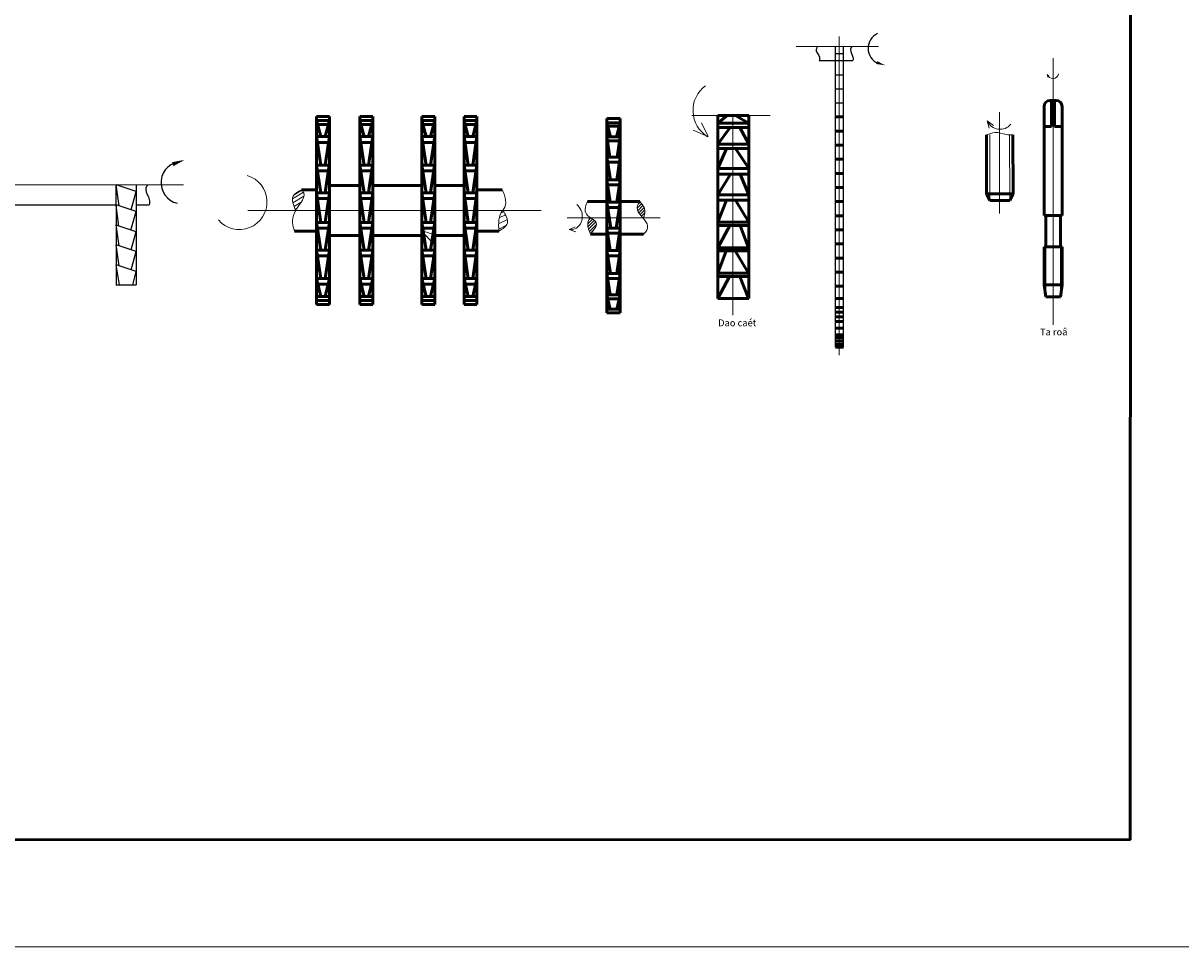
# Model space of a CAD drawing. Units: inches. Extents: x 21423 to 47960, y 387 to 4001.
# Drawn here: x 28690 to 29114, y 2453 to 2791 of the extents above; entities that cross this region are included whole.
import ezdxf

# ---------------------------------------------------------------- set-up
doc = ezdxf.new("R2010")
doc.units = ezdxf.units.IN
doc.header["$LTSCALE"] = 5
doc.header["$MEASUREMENT"] = 0
doc.linetypes.add('ACAD_ISO04W100', pattern=[30, 24, -3, 0, -3])
for name, color, linetype, lineweight in [('Co Ban9', 40, 'Continuous', 50), ('Duong Tam9', 1, 'ACAD_ISO04W100', 20), ('Kich Thuoc9', 6, 'Continuous', 20), ('Lien Manh9', 3, 'Continuous', 18), ('Mat Cat9', 5, 'Continuous', 18)]:
    doc.layers.add(name, color=color, linetype=linetype, lineweight=lineweight)
doc.styles.add('dat', font='VTIMESN0.TTF')

msp = doc.modelspace()

# ---------------------------------------------------------------- hatches: boundary and pattern name
at = {"layer": 'Mat Cat9'}
h = msp.add_hatch(dxfattribs=at)
h.set_pattern_fill('LINE', color=256, scale=0.25, angle=45, style=0)
h.set_pattern_definition([(45, (27571.82526, 2268.07936), (-0.561266, 0.561266), [])])
edge = h.paths.add_edge_path()
edge.add_spline(control_points=[(28897.59, 2713.54), (28899.14, 2715.26), (28900.84, 2717.64), (28898.38, 2719.06), (28897.66, 2719.52)], knot_values=[22.854545, 22.854545, 22.854545, 22.854545, 33.410665, 38.20237, 38.20237, 38.20237, 38.20237], degree=3, periodic=0)
edge.add_spline(control_points=[(28897.66, 2719.52), (28897.58, 2719.57), (28897.5, 2719.63), (28897.42, 2719.68)], knot_values=[22.341187, 22.341187, 22.341187, 22.341187, 22.854545, 22.854545, 22.854545, 22.854545], degree=3, periodic=0)
edge.add_line((28897.65, 2719.52), (28897.34, 2719.52))
edge.add_spline(control_points=[(28897.34, 2719.52), (28896.94, 2718.78), (28896.24, 2716.86), (28897.08, 2714.79), (28897.59, 2713.54)], knot_values=[5.148395, 5.148395, 5.148395, 5.148395, 10.156438, 17.782006, 17.782006, 17.782006, 17.782006], degree=3, periodic=0)
edge = h.paths.add_edge_path()
edge.add_spline(control_points=[(28917.1, 2719.52), (28917.49, 2720.74), (28917.84, 2722.9), (28916.36, 2724.69), (28915.69, 2725.51)], knot_values=[0, 0, 0, 0, 7.225131, 13.224235, 13.224235, 13.224235, 13.224235], degree=3, periodic=0)
edge.add_spline(control_points=[(28915.69, 2725.51), (28914.9, 2724.52), (28914.13, 2722.59), (28915.9, 2720.52), (28916.72, 2719.52)], knot_values=[9.688307, 9.688307, 9.688307, 9.688307, 17.155884, 24.123589, 24.123589, 24.123589, 24.123589], degree=3, periodic=0)
edge.add_spline(control_points=[(28917, 2719.2), (28916.91, 2719.31), (28916.82, 2719.42), (28916.72, 2719.52)], knot_values=[24.123589, 24.123589, 24.123589, 24.123589, 24.89098, 24.89098, 24.89098, 24.89098], degree=3, periodic=0)
edge.add_line((28916.73, 2719.52), (28917.1, 2719.52))

# ---------------------------------------------------------------- linework, layer by layer
at = {"layer": 'Co Ban9'}
for p, q in [((29095.06, 2492.07), (29095.09, 3040.45)), ((29066.3, 2761.97), (29065.75, 2762.41)), ((29065.75, 2762.41), (29067.94, 2762.41)), ((29066.3, 2752.85), (29066.3, 2761.97)), ((29066.3, 2761.97), (29067.39, 2761.97)), ((29067.39, 2761.97), (29067.94, 2762.41)), ((29067.39, 2752.85), (29067.39, 2761.97)), ((28944.2, 2745.53), (28944.2, 2756.91)), ((28944.2, 2756.91), (28955.53, 2756.91)), ((28944.2, 2754.12), (28947.63, 2756.91)), ((28955.53, 2754.12), (28950.78, 2756.79)), ((28955.53, 2745.53), (28955.53, 2756.91)), ((29063.57, 2720.37), (29063.57, 2760.22)), ((29070.13, 2720.37), (29070.13, 2760.22)), ((28797.38, 2756.53), (28797.38, 2687.85)), ((28802.12, 2756.53), (28797.38, 2756.53)), ((28797.38, 2755.05), (28802.12, 2755.05)), ((28797.38, 2755.05), (28798.94, 2749.19)), ((28797.76, 2753.62), (28801.74, 2753.62)), ((28802.12, 2755.05), (28800.56, 2749.19)), ((28802.12, 2687.85), (28802.12, 2756.53)), ((28813.28, 2756.53), (28813.28, 2687.85)), ((28818.02, 2756.53), (28813.28, 2756.53)), ((28813.28, 2755.05), (28818.02, 2755.05)), ((28813.28, 2755.05), (28814.84, 2749.19)), ((28813.66, 2753.62), (28817.64, 2753.62)), ((28818.02, 2755.05), (28816.46, 2749.19)), ((28818.02, 2687.85), (28818.02, 2756.53)), ((28835.95, 2756.53), (28835.95, 2687.85)), ((28840.69, 2756.53), (28835.95, 2756.53)), ((28835.95, 2755.05), (28840.69, 2755.05)), ((28835.95, 2755.05), (28837.51, 2749.19)), ((28836.33, 2753.62), (28840.31, 2753.62)), ((28840.69, 2755.05), (28839.13, 2749.19)), ((28840.69, 2687.85), (28840.69, 2756.53)), ((28851.36, 2756.53), (28851.36, 2687.85)), ((28856.1, 2756.53), (28851.36, 2756.53)), ((28851.36, 2755.05), (28856.1, 2755.05)), ((28851.36, 2755.05), (28852.92, 2749.19)), ((28851.75, 2753.62), (28855.72, 2753.62)), ((28856.1, 2755.05), (28854.54, 2749.19)), ((28856.1, 2687.85), (28856.1, 2756.53)), ((28903.54, 2755.8), (28903.54, 2719.52)), ((28903.54, 2755.8), (28908.53, 2755.8)), ((28903.54, 2754.3), (28904.88, 2749.15)), ((28903.54, 2754.3), (28908.53, 2754.3)), ((28903.89, 2752.97), (28908.15, 2752.97)), ((28908.53, 2754.3), (28907.14, 2749.14)), ((28908.53, 2755.8), (28908.53, 2719.52)), ((28944.2, 2754.12), (28955.53, 2754.12)), ((28944.2, 2752.55), (28955.53, 2752.55)), ((28944.2, 2746.44), (28948.73, 2752.55)), ((28955.53, 2746.44), (28952.19, 2752.55)), ((28987.18, 2756.38), (28990.21, 2756.38)), ((29063.57, 2752.85), (29066.3, 2752.85)), ((29066.3, 2752.85), (29063.57, 2752.85)), ((29067.39, 2752.85), (29070.13, 2752.85)), ((29067.39, 2752.85), (29070.13, 2752.85)), ((28797.38, 2749.19), (28798.94, 2738.8)), ((28797.38, 2749.19), (28802.12, 2749.19)), ((28802.12, 2749.19), (28800.56, 2738.8)), ((28813.28, 2749.19), (28814.84, 2738.8)), ((28813.28, 2749.19), (28818.02, 2749.19)), ((28818.02, 2749.19), (28816.46, 2738.8)), ((28835.95, 2749.19), (28837.51, 2738.8)), ((28835.95, 2749.19), (28840.69, 2749.19)), ((28840.69, 2749.19), (28839.13, 2738.8)), ((28851.36, 2749.19), (28852.92, 2738.8)), ((28851.36, 2749.19), (28856.1, 2749.19)), ((28856.1, 2749.19), (28854.54, 2738.8)), ((28903.54, 2749.15), (28904.74, 2741.71)), ((28903.54, 2749.15), (28908.53, 2749.15)), ((28908.53, 2749.15), (28907.34, 2741.71)), ((28987.18, 2751.22), (28990.21, 2751.22)), ((28797.7, 2747.06), (28801.8, 2747.06)), ((28813.6, 2747.06), (28817.7, 2747.06)), ((28836.27, 2747.06), (28840.37, 2747.06)), ((28851.68, 2747.06), (28855.78, 2747.06)), ((28903.75, 2747.69), (28908.31, 2747.69)), ((28944.2, 2746.44), (28955.53, 2746.44)), ((28944.2, 2745.53), (28944.2, 2727.2)), ((28944.2, 2744.87), (28955.53, 2744.87)), ((28944.2, 2737.5), (28947.32, 2744.87)), ((28955.53, 2737.5), (28950.62, 2744.87)), ((28955.53, 2745.53), (28955.53, 2727.2)), ((28987.18, 2746.06), (28990.21, 2746.06)), ((28903.54, 2741.71), (28908.53, 2741.71)), ((28903.54, 2741.71), (28904.88, 2733.42)), ((28903.84, 2739.86), (28908.24, 2739.86)), ((28908.53, 2741.71), (28907.21, 2733.42)), ((28987.18, 2740.9), (28990.21, 2740.9)), ((28797.38, 2738.8), (28802.12, 2738.8)), ((28797.38, 2738.8), (28798.94, 2728.67)), ((28797.71, 2736.67), (28801.71, 2736.67)), ((28802.02, 2738.8), (28800.56, 2728.67)), ((28813.28, 2738.8), (28818.02, 2738.8)), ((28813.28, 2738.8), (28814.84, 2728.67)), ((28813.61, 2736.67), (28817.61, 2736.67)), ((28817.92, 2738.8), (28816.46, 2728.67)), ((28835.95, 2738.8), (28837.51, 2728.67)), ((28835.95, 2738.8), (28840.69, 2738.8)), ((28836.28, 2736.67), (28840.28, 2736.67)), ((28840.59, 2738.8), (28839.13, 2728.67)), ((28851.36, 2738.8), (28856.1, 2738.8)), ((28851.36, 2738.8), (28852.92, 2728.67)), ((28851.69, 2736.67), (28855.7, 2736.67)), ((28856, 2738.8), (28854.54, 2728.67)), ((28944.18, 2727.93), (28948.89, 2735.46)), ((28944.2, 2737.5), (28955.53, 2737.5)), ((28944.2, 2735.46), (28955.53, 2735.46)), ((28955.53, 2727.93), (28952.35, 2735.46)), ((28987.18, 2735.74), (28990.21, 2735.74)), ((28802.12, 2731.35), (28813.28, 2731.35)), ((28818.02, 2731.35), (28835.95, 2731.35)), ((28840.69, 2731.35), (28851.36, 2731.35)), ((28903.54, 2733.42), (28908.53, 2733.42)), ((28903.54, 2733.42), (28904.87, 2725.17)), ((28903.84, 2731.55), (28908.23, 2731.55)), ((28908.53, 2733.42), (28907.21, 2725.17)), ((28791.94, 2729.72), (28797.38, 2729.72)), ((28797.38, 2728.67), (28802.12, 2728.67)), ((28797.38, 2728.67), (28798.94, 2717.85)), ((28802.12, 2728.67), (28800.56, 2717.85)), ((28813.28, 2728.67), (28814.84, 2717.85)), ((28813.28, 2728.67), (28818.02, 2728.67)), ((28818.02, 2728.67), (28816.46, 2717.85)), ((28835.95, 2728.67), (28837.51, 2717.85)), ((28835.95, 2728.67), (28840.69, 2728.67)), ((28840.69, 2728.67), (28839.13, 2717.85)), ((28851.36, 2728.67), (28856.1, 2728.67)), ((28851.36, 2728.67), (28852.92, 2717.85)), ((28856.1, 2728.67), (28854.54, 2717.85)), ((28856.1, 2729.72), (28865.34, 2729.72)), ((28944.2, 2727.93), (28955.53, 2727.93)), ((28944.2, 2727.2), (28944.2, 2717.89)), ((28955.53, 2727.2), (28955.53, 2717.89)), ((28987.18, 2730.58), (28990.21, 2730.58)), ((28797.69, 2726.54), (28801.81, 2726.54)), ((28813.59, 2726.54), (28817.72, 2726.54)), ((28836.26, 2726.54), (28840.38, 2726.54)), ((28851.67, 2726.54), (28855.8, 2726.54)), ((28903.5, 2725.51), (28896.52, 2725.51)), ((28903.54, 2725.17), (28908.53, 2725.17)), ((28903.54, 2725.17), (28905.06, 2715.76)), ((28903.84, 2723.29), (28908.23, 2723.29)), ((28908.53, 2725.17), (28907.03, 2715.76)), ((28908.61, 2725.51), (28915.69, 2725.51)), ((28955.53, 2726.01), (28944.2, 2726.01)), ((28944.2, 2717.89), (28947.32, 2726.01)), ((28955.49, 2717.89), (28950.62, 2726.01)), ((28987.18, 2725.42), (28990.21, 2725.42)), ((28903.54, 2686.08), (28903.54, 2719.52)), ((28908.53, 2686.08), (28908.53, 2719.52)), ((28987.18, 2720.26), (28990.21, 2720.26)), ((29063.57, 2720.37), (29070.13, 2720.37)), ((29064.11, 2708.94), (29064.11, 2720.37)), ((29069.58, 2708.94), (29069.58, 2720.37)), ((28789.33, 2714.66), (28797.38, 2714.66)), ((28797.38, 2717.85), (28798.94, 2707.72)), ((28797.38, 2717.85), (28802.12, 2717.85)), ((28797.71, 2715.71), (28801.79, 2715.71)), ((28802.12, 2717.85), (28800.56, 2707.72)), ((28813.28, 2717.85), (28818.02, 2717.85)), ((28813.28, 2717.85), (28814.84, 2707.72)), ((28813.61, 2715.71), (28817.69, 2715.71)), ((28818.02, 2717.85), (28816.46, 2707.72)), ((28835.95, 2717.85), (28840.69, 2717.85)), ((28835.95, 2717.85), (28837.51, 2707.72)), ((28836.28, 2715.71), (28840.36, 2715.71)), ((28840.69, 2717.85), (28839.13, 2707.72)), ((28851.36, 2717.85), (28856.1, 2717.85)), ((28851.36, 2717.85), (28852.92, 2707.72)), ((28851.69, 2715.71), (28855.78, 2715.71)), ((28856.1, 2717.85), (28854.54, 2707.72)), ((28856.1, 2714.66), (28864.14, 2714.66)), ((28903.54, 2715.76), (28908.53, 2715.76)), ((28903.54, 2715.76), (28904.87, 2707.5)), ((28908.53, 2715.76), (28907.21, 2707.5)), ((28944.16, 2717.89), (28944.16, 2708.58)), ((28955.49, 2716.7), (28944.16, 2716.7)), ((28944.16, 2708.58), (28948.53, 2716.7)), ((28944.2, 2717.89), (28955.53, 2717.89)), ((28955.45, 2708.58), (28952.35, 2716.7)), ((28955.49, 2717.89), (28955.49, 2708.58)), ((28987.18, 2715.1), (28990.21, 2715.1)), ((28802.12, 2713.04), (28813.28, 2713.04)), ((28818.02, 2713.04), (28835.95, 2713.04)), ((28840.69, 2713.04), (28851.36, 2713.04)), ((28903.5, 2713.54), (28897.59, 2713.54)), ((28903.84, 2713.88), (28908.23, 2713.88)), ((28908.61, 2713.54), (28917.06, 2713.54)), ((28797.38, 2707.72), (28798.94, 2697.33)), ((28797.38, 2707.72), (28802.12, 2707.72)), ((28802.12, 2707.72), (28800.56, 2697.33)), ((28813.28, 2707.72), (28814.84, 2697.33)), ((28813.28, 2707.72), (28818.02, 2707.72)), ((28818.02, 2707.72), (28816.46, 2697.33)), ((28835.95, 2707.72), (28837.51, 2697.33)), ((28835.95, 2707.72), (28840.69, 2707.72)), ((28840.69, 2707.72), (28839.13, 2697.33)), ((28851.36, 2707.72), (28852.92, 2697.33)), ((28851.36, 2707.72), (28856.1, 2707.72)), ((28856.1, 2707.72), (28854.54, 2697.33)), ((28903.54, 2707.5), (28908.53, 2707.5)), ((28903.54, 2707.5), (28904.88, 2699.19)), ((28908.53, 2707.5), (28907.2, 2699.19)), ((28944.16, 2708.58), (28944.16, 2699.27)), ((28944.16, 2708.58), (28955.49, 2708.58)), ((28944.16, 2699.27), (28947.28, 2707.39)), ((28955.49, 2707.39), (28944.16, 2707.39)), ((28955.45, 2699.27), (28950.58, 2707.39)), ((28955.49, 2708.58), (28955.49, 2699.27)), ((28987.18, 2709.94), (28990.21, 2709.94)), ((29063.57, 2695.03), (29063.57, 2708.94)), ((29063.57, 2708.94), (29070.13, 2708.94)), ((29070.13, 2695.03), (29070.13, 2708.94)), ((28797.7, 2705.59), (28801.8, 2705.59)), ((28813.6, 2705.59), (28817.7, 2705.59)), ((28836.27, 2705.59), (28840.37, 2705.59)), ((28851.68, 2705.59), (28855.78, 2705.59)), ((28903.84, 2705.63), (28908.23, 2705.63)), ((28987.18, 2704.78), (28990.21, 2704.78)), ((28797.38, 2697.33), (28802.12, 2697.33)), ((28797.38, 2697.33), (28798.94, 2690.77)), ((28802.12, 2697.33), (28800.56, 2690.77)), ((28813.28, 2697.33), (28814.84, 2690.77)), ((28813.28, 2697.33), (28818.02, 2697.33)), ((28818.02, 2697.33), (28816.46, 2690.77)), ((28835.95, 2697.33), (28837.51, 2690.77)), ((28835.95, 2697.33), (28840.69, 2697.33)), ((28840.69, 2697.33), (28839.13, 2690.77)), ((28851.36, 2697.33), (28856.1, 2697.33)), ((28851.36, 2697.33), (28852.92, 2690.77)), ((28856.1, 2697.33), (28854.54, 2690.77)), ((28903.54, 2699.19), (28904.8, 2691.36)), ((28903.54, 2699.19), (28908.53, 2699.19)), ((28903.84, 2697.34), (28908.24, 2697.34)), ((28908.53, 2699.19), (28907.28, 2691.36)), ((28944.16, 2699.27), (28955.49, 2699.27)), ((28944.16, 2699.27), (28944.16, 2689.96)), ((28955.49, 2698.08), (28944.16, 2698.08)), ((28944.16, 2689.96), (28948.48, 2698.08)), ((28955.45, 2689.96), (28952.21, 2698.08)), ((28955.49, 2699.27), (28955.49, 2689.96)), ((28987.18, 2699.62), (28990.21, 2699.62)), ((28797.89, 2695.19), (28801.61, 2695.19)), ((28813.79, 2695.19), (28817.52, 2695.19)), ((28836.46, 2695.19), (28840.18, 2695.19)), ((28851.87, 2695.19), (28855.6, 2695.19)), ((28987.18, 2694.46), (28990.21, 2694.46)), ((29063.57, 2695.03), (29070.13, 2695.03)), ((29063.57, 2695.03), (29064.11, 2690.65)), ((29070.13, 2695.03), (29069.58, 2690.65)), ((28797.38, 2690.77), (28802.12, 2690.77)), ((28797.38, 2689.33), (28802.12, 2689.33)), ((28813.28, 2690.77), (28818.02, 2690.77)), ((28813.28, 2689.33), (28818.02, 2689.33)), ((28835.95, 2690.77), (28840.69, 2690.77)), ((28835.95, 2689.33), (28840.69, 2689.33)), ((28851.36, 2690.77), (28856.1, 2690.77)), ((28851.36, 2689.33), (28856.1, 2689.33)), ((28903.54, 2691.36), (28908.53, 2691.36)), ((28903.54, 2691.36), (28904.8, 2686.08)), ((28903.77, 2689.9), (28908.3, 2689.9)), ((28908.53, 2691.36), (28907.27, 2686.08)), ((28944.16, 2689.96), (28955.49, 2689.96)), ((28987.18, 2690.06), (28990.21, 2690.06)), ((29064.11, 2690.65), (29069.58, 2690.65)), ((28797.38, 2687.85), (28802.12, 2687.85)), ((28813.28, 2687.85), (28818.02, 2687.85)), ((28835.95, 2687.85), (28840.69, 2687.85)), ((28851.36, 2687.85), (28856.1, 2687.85)), ((28903.54, 2686.08), (28903.54, 2684.75)), ((28903.54, 2686.08), (28908.53, 2686.08)), ((28903.75, 2684.75), (28903.54, 2684.75)), ((28903.75, 2684.75), (28908.53, 2684.75)), ((28908.53, 2686.08), (28908.53, 2684.75)), ((28987.18, 2686.66), (28990.21, 2686.66)), ((28987.18, 2684.96), (28990.21, 2684.96)), ((28987.18, 2683.26), (28990.21, 2683.26)), ((28987.18, 2681.56), (28990.21, 2681.56)), ((28987.18, 2679.16), (28990.21, 2679.16)), ((28987.18, 2676.76), (28990.21, 2676.76)), ((28987.18, 2675.56), (28990.21, 2675.56)), ((28987.18, 2674.36), (28990.21, 2674.36)), ((28987.18, 2673.16), (28990.21, 2673.16)), ((28987.18, 2672.17), (28990.21, 2672.17)), ((28306.94, 2492.17), (29095.08, 2492.07))]:
    msp.add_line(p, q, dxfattribs=at)
at = {"layer": 'Co Ban9', "lineweight": -3}
for p, q in [((28987.18, 2672.17), (28987.18, 2782.14)), ((28990.21, 2672.17), (28990.21, 2782.14)), ((28987.18, 2779.56), (28988.49, 2779.56)), ((28988.49, 2779.56), (28990.21, 2779.56)), ((28981.23, 2776.98), (28988.49, 2776.98)), ((28987.18, 2776.98), (28990.21, 2776.98)), ((28988.49, 2776.98), (28993.6, 2776.98)), ((28987.18, 2771.83), (28990.21, 2771.83)), ((28987.18, 2766.68), (28988.49, 2766.68)), ((28988.49, 2766.68), (28990.21, 2766.68)), ((28987.18, 2761.53), (28988.49, 2761.53)), ((28988.49, 2761.53), (28990.21, 2761.53)), ((28724.1, 2723.96), (28724.1, 2731.59)), ((28725.2, 2723.9), (28724.1, 2731.59)), ((28731.44, 2729.11), (28724.14, 2731.57)), ((28731.41, 2731.59), (28731.41, 2695.05)), ((28729.57, 2722.43), (28731.41, 2729.13)), ((28685.97, 2724.28), (28724.1, 2724.28)), ((28724.1, 2723.96), (28724.1, 2695.05)), ((28725.15, 2716.46), (28724.1, 2723.96)), ((28731.44, 2721.8), (28724.14, 2724.26)), ((28731.41, 2724.28), (28736.23, 2724.28)), ((28729.53, 2714.99), (28731.41, 2721.81)), ((28725.2, 2709.29), (28724.1, 2716.96)), ((28731.41, 2714.36), (28724.1, 2716.82)), ((28729.57, 2707.82), (28731.41, 2714.5)), ((28731.41, 2707.2), (28724.1, 2709.66)), ((28725.2, 2701.98), (28724.1, 2709.66)), ((28729.57, 2700.51), (28731.41, 2707.2)), ((28725.32, 2695.05), (28724.1, 2702.35)), ((28731.41, 2699.89), (28724.1, 2702.35)), ((28730.19, 2695.05), (28731.41, 2699.89)), ((28724.04, 2695.05), (28731.41, 2695.05))]:
    msp.add_line(p, q, dxfattribs=at)
at = {"layer": 'Co Ban9', "ltscale": 0.3}
for p, q in [((29042.51, 2749.86), (29042.51, 2728.28)), ((29052.18, 2728.27), (29052.13, 2749.84)), ((29042.51, 2728.28), (29052.18, 2728.28)), ((29042.51, 2728.28), (29043.73, 2725.83)), ((29052.18, 2728.28), (29050.96, 2725.83)), ((29043.73, 2725.83), (29050.96, 2725.83))]:
    msp.add_line(p, q, dxfattribs=at)
at = {"layer": 'Co Ban9'}
for centre, radius, start, end in [((29065.75, 2760.22), 2.19, 90, 180), ((29067.94, 2760.22), 2.19, 0, 90), ((28849.34, 2705.67), 2.35, 356.809, 357.8951)]:
    msp.add_arc(centre, radius, start, end, dxfattribs=at)
at = {"layer": 'Duong Tam9'}
for p, q in [((28972.85, 2782.14), (29002.91, 2782.14)), ((28988.55, 2669.32), (28988.55, 2785.83)), ((29066.85, 2680.4), (29066.85, 2777.93)), ((28934.63, 2756.91), (28963.37, 2756.91)), ((28949.67, 2756.96), (28949.67, 2683.95)), ((29047.22, 2758.09), (29047.22, 2721.05)), ((28772.31, 2722.19), (28879.62, 2722.19)), ((28889.11, 2719.52), (28908.53, 2719.52)), ((28908.53, 2719.52), (28923.15, 2719.52))]:
    msp.add_line(p, q, dxfattribs=at)
at = {"layer": 'Duong Tam9', "lineweight": 9}
for p, q in [((28657.76, 2731.59), (28703.48, 2731.59)), ((28702.99, 2731.59), (28748.72, 2731.59))]:
    msp.add_line(p, q, dxfattribs=at)
at = {"layer": 'Lien Manh9'}
for p, q in [((29064.69, 2771.86), (29064.85, 2770.93)), ((29064.69, 2771.86), (29065.24, 2771.29)), ((28940.65, 2749.19), (28938.17, 2754.25)), ((29042.75, 2755.01), (29043.38, 2752.27)), ((29042.75, 2755.01), (29045.02, 2753.31)), ((28940.53, 2749.19), (28935.22, 2751.54)), ((28835.47, 2715.05), (28841.61, 2712.91)), ((28835.48, 2715.05), (28840.62, 2709.72)), ((28889.85, 2715.29), (28892.02, 2716.16)), ((28889.85, 2715.29), (28892.31, 2714.42)), ((29064.11, 2708.94), (29064.11, 2690.65)), ((29069.58, 2708.94), (29069.58, 2690.65)), ((30016.38, 2452.9), (28170.1, 2452.9))]:
    msp.add_line(p, q, dxfattribs=at)
at = {"layer": 'Lien Manh9', "ltscale": 0.3}
for p, q in [((29043.73, 2749.86), (29043.73, 2725.83)), ((29050.96, 2725.83), (29050.91, 2749.83))]:
    msp.add_line(p, q, dxfattribs=at)
at = {"layer": 'Lien Manh9', "lineweight": -3}
for centre, radius, start, end in [((29005.15, 2781.48), 5.99, 115.1198, 246.6791), ((28748.32, 2732.37), 7.78, 91.8125, 256.45)]:
    msp.add_arc(centre, radius, start, end, dxfattribs=at)
at = {"layer": 'Lien Manh9'}
for centre, radius, start, end in [((29066.72, 2772.62), 2.17, 200.2989, 346.3081), ((28946.41, 2758.74), 11.29, 126.5637, 238.0234), ((29047.44, 2756.96), 5.08, 202.5641, 320.656), ((28769.19, 2725.31), 10.11, 220.7311, 73.4388)]:
    msp.add_arc(centre, radius, start, end, dxfattribs=at)
at = {"layer": 'Lien Manh9', "lineweight": -3}
for points, knots in [([(28980.56, 2782.14), (28980.25, 2781.6), (28979.87, 2780.32), (28981.56, 2778.68), (28981.38, 2777.44), (28981.23, 2776.98)], [1.000569, 1.000569, 1.000569, 1.000569, 2.031125, 3.481548, 4.295542, 4.295542, 4.295542, 4.295542]), ([(28993.19, 2782.14), (28992.89, 2781.74), (28992.29, 2780.55), (28993.77, 2778.79), (28993.69, 2777.43), (28993.6, 2776.98)], [0.706863, 0.706863, 0.706863, 0.706863, 1.529974, 3.13696, 3.923058, 3.923058, 3.923058, 3.923058]), ([(28735.64, 2731.59), (28735.22, 2731.02), (28734.37, 2729.34), (28736.46, 2726.84), (28736.34, 2724.92), (28736.23, 2724.28)], [0.706863, 0.706863, 0.706863, 0.706863, 1.529974, 3.13696, 3.923058, 3.923058, 3.923058, 3.923058])]:
    msp.add_open_spline(points, degree=3, knots=knots, dxfattribs=at)
at = {"layer": 'Lien Manh9'}
for points, knots in [([(29042.51, 2749.86), (29043.51, 2750.11), (29045.93, 2751.25), (29049.11, 2749.86), (29051.31, 2749.79), (29052.13, 2749.84)], [1.604964, 1.604964, 1.604964, 1.604964, 2.485189, 3.661674, 4.3599, 4.3599, 4.3599, 4.3599]), ([(28791.94, 2729.72), (28792.3, 2729.38), (28794.15, 2726.99), (28787.77, 2721.62), (28788.7, 2716.7), (28789.33, 2714.66)], [3.346195, 3.346195, 3.346195, 3.346195, 5.372921, 16.931335, 25.124412, 25.124412, 25.124412, 25.124412]), ([(28865.34, 2729.72), (28866.58, 2727.09), (28867.29, 2724.46), (28863.91, 2720.38), (28863.88, 2717.51), (28864.14, 2714.66)], [3.442284, 3.442284, 3.442284, 3.442284, 13.373093, 13.917687, 24.424768, 24.424768, 24.424768, 24.424768]), ([(28896.52, 2725.51), (28895.52, 2723.44), (28895.04, 2720.47), (28901.12, 2718.02), (28899.14, 2715.26), (28897.59, 2713.54)], [8.437435, 8.437435, 8.437435, 8.437435, 20.388789, 27.64625, 38.20237, 38.20237, 38.20237, 38.20237]), ([(28915.69, 2725.51), (28914.9, 2724.52), (28913.75, 2721.64), (28919.82, 2717.34), (28918.04, 2714.52), (28917.06, 2713.54)], [9.688307, 9.688307, 9.688307, 9.688307, 17.155884, 31.168771, 38.789448, 38.789448, 38.789448, 38.789448]), ([(28915.69, 2725.51), (28916.36, 2724.69), (28917.91, 2722.82), (28917.45, 2720.53), (28917, 2719.2)], [0, 0, 0, 0, 5.999103, 13.871003, 13.871003, 13.871003, 13.871003]), ([(28897.42, 2719.68), (28896.98, 2718.88), (28896.22, 2716.91), (28897.08, 2714.79), (28897.59, 2713.54)], [4.810726, 4.810726, 4.810726, 4.810726, 10.156438, 17.782006, 17.782006, 17.782006, 17.782006])]:
    msp.add_open_spline(points, degree=3, knots=knots, dxfattribs=at)
for points in [[(28791.94, 2729.72), (28788.87, 2727.42), (28789.78, 2722.19)], [(28892.6, 2724.41), (28894.2, 2722.24), (28893.91, 2717.32), (28891.88, 2715.43), (28889.85, 2715.29)], [(28864.14, 2714.66), (28867.22, 2717.51), (28865.5, 2722.28)]]:
    msp.add_spline(points, degree=3, dxfattribs=at)
at = {"layer": 'Lien Manh9', "lineweight": -3}
for points in [[(29002.53, 2776.8), (29005.44, 2775.26), (29002.18, 2775.77)], [(28745.08, 2738.39), (28749.14, 2740.71), (28744.55, 2739.83)]]:
    msp.add_solid(points, dxfattribs=at)
at = {"layer": 'Mat Cat9'}
for p, q in [((28788.61, 2726.45), (28792.59, 2728.92)), ((28788.79, 2724.94), (28792.8, 2727.44)), ((28789.24, 2727.95), (28792, 2729.67)), ((28789.2, 2723.63), (28791.79, 2725.25)), ((28789.58, 2722.68), (28790.42, 2723.21)), ((28864.02, 2717.25), (28867.22, 2718.87)), ((28864.25, 2719.5), (28866.49, 2720.63)), ((28864.86, 2721.26), (28865.83, 2721.75)), ((28864.08, 2715.41), (28866.86, 2716.82))]:
    msp.add_line(p, q, dxfattribs=at)

# ---------------------------------------------------------------- texts
at = {"layer": 'Kich Thuoc9', "char_height": 2.5, "attachment_point": 1, "style": 'dat'}
for s, insert, width in [('Dao caét', (28944.31, 2682.35), 18.1445), ('Ta roâ', (29062.03, 2679.01), 10.5021)]:
    msp.add_mtext(s, dxfattribs=dict(at, insert=insert, width=width))

doc.saveas('drawing.dxf')
